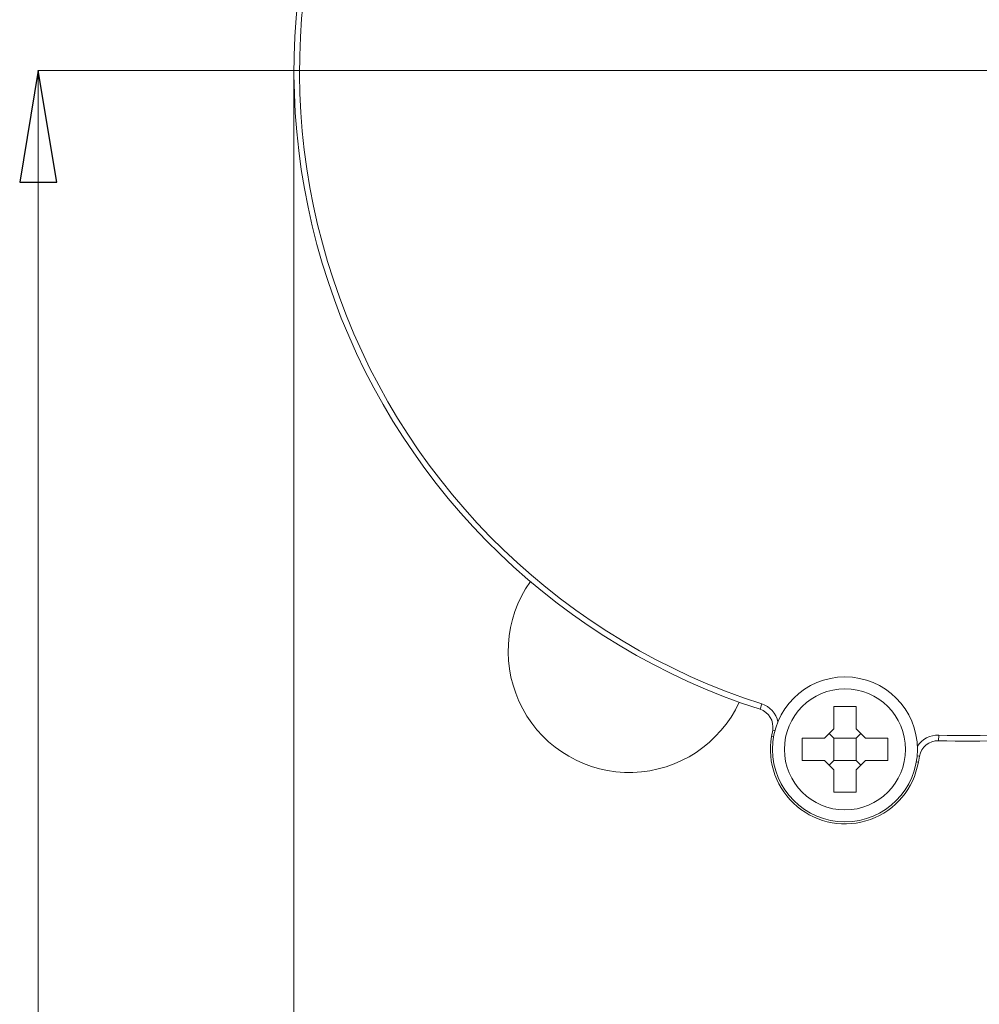
# Model space of a CAD drawing. Units: centimetres. Extents: x -20.5 to 20.5, y -14.3 to 16.6.
# Drawn here: x -2.1 to 0.5, y 5.8 to 8.4 of the extents above; entities that cross this region are included whole.
import ezdxf

# ---------------------------------------------------------------- set-up
doc = ezdxf.new("R2010")
doc.units = ezdxf.units.CM
doc.header["$MEASUREMENT"] = 0
doc.layers.add('Ebene 1', color=7, linetype='Continuous')

msp = doc.modelspace()

# ---------------------------------------------------------------- linework, layer by layer
at = {"layer": 'Ebene 1', "lineweight": 15}
for points, knots in [([(-1.0675, 9.23887), (-1.36441, 8.76801), (-1.42675, 8.18626), (-1.23636, 7.66317), (-1.23636, 7.66317), (-1.04597, 7.14008), (-0.62427, 6.73451), (-0.09416, 6.56465)], [0, 0, 0, 0, 0.3333333, 0.3333333, 0.3333333, 0.3333333, 1, 1, 1, 1]), ([(-0.71055, 6.90721), (-0.7815, 6.80656), (-0.78947, 6.67446), (-0.73114, 6.56601), (-0.73114, 6.56601), (-0.67281, 6.45757), (-0.55821, 6.3914), (-0.43512, 6.39511), (-0.43512, 6.39511), (-0.31204, 6.39882), (-0.20163, 6.47177), (-0.14994, 6.58353)], [0, 0, 0, 0, 0.25, 0.25, 0.25, 0.25, 0.5, 0.5, 0.5, 0.5, 1, 1, 1, 1]), ([(0.32833, 6.45691), (0.32833, 6.56433), (0.24125, 6.65141), (0.13383, 6.65141), (0.13383, 6.65141), (0.02641, 6.65141), (-0.06066, 6.56433), (-0.06066, 6.45691), (-0.06066, 6.45691), (-0.06066, 6.34949), (0.02641, 6.26241), (0.13383, 6.26241), (0.13383, 6.26241), (0.24124, 6.26241), (0.32833, 6.34949), (0.32833, 6.45691)], [0, 0, 0, 0, 0.2, 0.2, 0.2, 0.2, 0.4, 0.4, 0.4, 0.4, 0.6, 0.6, 0.6, 0.6, 1, 1, 1, 1]), ([(0.16383, 6.57191), (0.16134, 6.57191), (0.15885, 6.57191), (0.15636, 6.57191), (0.15636, 6.57191), (0.13887, 6.57191), (0.12135, 6.57191), (0.10383, 6.57191)], [0, 0, 0, 0, 0.3333333, 0.3333333, 0.3333333, 0.3333333, 1, 1, 1, 1]), ([(0.10383, 6.57191), (0.10383, 6.55779), (0.10383, 6.54367), (0.10383, 6.52952), (0.10383, 6.52952), (0.10383, 6.52365), (0.10383, 6.51778), (0.10383, 6.51191)], [0, 0, 0, 0, 0.3333333, 0.3333333, 0.3333333, 0.3333333, 1, 1, 1, 1]), ([(0.16383, 6.51191), (0.16383, 6.51778), (0.16383, 6.52365), (0.16383, 6.52952), (0.16383, 6.52952), (0.16383, 6.54367), (0.16383, 6.55779), (0.16383, 6.57191)], [0, 0, 0, 0, 0.3333333, 0.3333333, 0.3333333, 0.3333333, 1, 1, 1, 1]), ([(-0.06313, 6.49164), (-0.07553, 6.42127), (-0.04946, 6.34963), (0.00527, 6.3037), (0.00527, 6.3037), (0.06, 6.25777), (0.13509, 6.24453), (0.20223, 6.26897), (0.20223, 6.26897), (0.26937, 6.29341), (0.31838, 6.35181), (0.33079, 6.42218)], [0, 0, 0, 0, 0.25, 0.25, 0.25, 0.25, 0.5, 0.5, 0.5, 0.5, 1, 1, 1, 1]), ([(0.01883, 6.48691), (0.01883, 6.48442), (0.01883, 6.48194), (0.01883, 6.47945), (0.01883, 6.47945), (0.01883, 6.46195), (0.01883, 6.44443), (0.01883, 6.42691)], [0, 0, 0, 0, 0.3333333, 0.3333333, 0.3333333, 0.3333333, 1, 1, 1, 1]), ([(0.07883, 6.48691), (0.07296, 6.48691), (0.06709, 6.48691), (0.06122, 6.48691), (0.06122, 6.48691), (0.04707, 6.48691), (0.03295, 6.48691), (0.01883, 6.48691)], [0, 0, 0, 0, 0.3333333, 0.3333333, 0.3333333, 0.3333333, 1, 1, 1, 1]), ([(0.24883, 6.48691), (0.2347, 6.48691), (0.22058, 6.48691), (0.20643, 6.48691), (0.20643, 6.48691), (0.20057, 6.48691), (0.1947, 6.48691), (0.18883, 6.48691)], [0, 0, 0, 0, 0.3333333, 0.3333333, 0.3333333, 0.3333333, 1, 1, 1, 1]), ([(0.24883, 6.42691), (0.24883, 6.44443), (0.24883, 6.46195), (0.24883, 6.47945), (0.24883, 6.47945), (0.24883, 6.48194), (0.24883, 6.48442), (0.24883, 6.48691)], [0, 0, 0, 0, 0.3333333, 0.3333333, 0.3333333, 0.3333333, 1, 1, 1, 1]), ([(0.01883, 6.42691), (0.03295, 6.42691), (0.04707, 6.42691), (0.06122, 6.42691), (0.06122, 6.42691), (0.06709, 6.42691), (0.07296, 6.42691), (0.07883, 6.42691)], [0, 0, 0, 0, 0.3333333, 0.3333333, 0.3333333, 0.3333333, 1, 1, 1, 1]), ([(0.18883, 6.42691), (0.1947, 6.42691), (0.20057, 6.42691), (0.20643, 6.42691), (0.20643, 6.42691), (0.22058, 6.42691), (0.2347, 6.42691), (0.24883, 6.42691)], [0, 0, 0, 0, 0.3333333, 0.3333333, 0.3333333, 0.3333333, 1, 1, 1, 1]), ([(0.10383, 6.40191), (0.10383, 6.39604), (0.10383, 6.39017), (0.10383, 6.3843), (0.10383, 6.3843), (0.10383, 6.37016), (0.10383, 6.35603), (0.10383, 6.34191)], [0, 0, 0, 0, 0.3333333, 0.3333333, 0.3333333, 0.3333333, 1, 1, 1, 1]), ([(0.16383, 6.34191), (0.16383, 6.35603), (0.16383, 6.37016), (0.16383, 6.3843), (0.16383, 6.3843), (0.16383, 6.39017), (0.16383, 6.39604), (0.16383, 6.40191)], [0, 0, 0, 0, 0.3333333, 0.3333333, 0.3333333, 0.3333333, 1, 1, 1, 1]), ([(0.10383, 6.34191), (0.12135, 6.34191), (0.13887, 6.34191), (0.15636, 6.34191), (0.15636, 6.34191), (0.15885, 6.34191), (0.16134, 6.34191), (0.16383, 6.34191)], [0, 0, 0, 0, 0.3333333, 0.3333333, 0.3333333, 0.3333333, 1, 1, 1, 1])]:
    msp.add_open_spline(points, degree=3, knots=knots, dxfattribs=at)
at = {"layer": 'Ebene 1', "color": 8, "lineweight": 9}
for points, knots in [([(-1.05481, 9.23087), (-1.34925, 8.76393), (-1.41107, 8.18703), (-1.22227, 7.6683), (-1.22227, 7.6683), (-1.03346, 7.14957), (-0.61528, 6.74738), (-0.08959, 6.57893)], [0, 0, 0, 0, 0.3333333, 0.3333333, 0.3333333, 0.3333333, 1, 1, 1, 1]), ([(0.29638, 6.45691), (0.29638, 6.54669), (0.2236, 6.61947), (0.13383, 6.61947), (0.13383, 6.61947), (0.04405, 6.61947), (-0.02872, 6.54669), (-0.02872, 6.45691), (-0.02872, 6.45691), (-0.02872, 6.36713), (0.04405, 6.29435), (0.13383, 6.29435), (0.13383, 6.29435), (0.2236, 6.29435), (0.29638, 6.36713), (0.29638, 6.45691)], [0, 0, 0, 0, 0.2, 0.2, 0.2, 0.2, 0.4, 0.4, 0.4, 0.4, 0.6, 0.6, 0.6, 0.6, 1, 1, 1, 1])]:
    msp.add_open_spline(points, degree=3, knots=knots, dxfattribs=at)
at = {"layer": 'Ebene 1'}
msp.add_open_spline([(-1.98103, 7.97881), (-1.98103, 7.97881), (-2.08103, 7.97881), (-2.08103, 7.97881), (-2.08103, 7.97881), (-2.08103, 7.97881), (-2.03103, 8.27881), (-2.03103, 8.27881), (-2.03103, 8.27881), (-2.03103, 8.27881), (-1.98103, 7.97881), (-1.98103, 7.97881)], degree=3, knots=[0, 0, 0, 0, 0.25, 0.25, 0.25, 0.25, 0.5, 0.5, 0.5, 0.5, 1, 1, 1, 1], dxfattribs=at)
at = {"layer": 'Ebene 1', "lineweight": 9}
msp.add_open_spline([(-1.98103, 7.97881), (-1.98103, 7.97881), (-2.08103, 7.97881), (-2.08103, 7.97881), (-2.08103, 7.97881), (-2.08103, 7.97881), (-2.03103, 8.27881), (-2.03103, 8.27881)], degree=3, knots=[0, 0, 0, 0, 0.3333333, 0.3333333, 0.3333333, 0.3333333, 1, 1, 1, 1], dxfattribs=at)
at = {"layer": 'Ebene 1'}
msp.add_open_spline([(-2.03103, 8.27881), (-2.03103, 8.27881), (-2.03103, 8.27881), (-2.03103, 8.27881)], degree=3, dxfattribs=at)
at = {"layer": 'Ebene 1', "lineweight": 9}
for points in [[(-2.03103, 8.27881), (-2.03103, 8.27881), (-2.03103, 8.27881), (-2.03103, 8.27881)], [(0.45508, 8.27881), (0.45508, 8.27881), (-2.03103, 8.27881), (-2.03103, 8.27881)], [(-2.03103, 8.27881), (-2.03103, 8.27881), (-2.03103, 1.40887), (-2.03103, 1.40887)], [(-1.60589, 8.27881), (-1.60589, 8.27881), (3.19491, 8.27881), (3.19491, 8.27881)], [(-1.34491, 8.27881), (-1.34491, 8.27881), (-1.34491, -0.73004), (-1.34491, -0.73004)], [(0.45508, 8.27881), (0.45508, 8.27881), (0.45508, 8.27881), (0.45508, 8.27881)]]:
    msp.add_open_spline(points, degree=3, dxfattribs=at)
at = {"layer": 'Ebene 1', "color": 8, "lineweight": 9}
for points in [[(0.38551, 6.49516), (0.62268, 6.48591), (0.85932, 6.52406), (1.08158, 6.60736)], [(-0.09416, 6.56465), (-0.09416, 6.56465), (-0.08959, 6.57893), (-0.08959, 6.57893)], [(-0.04596, 6.5311), (-0.05096, 6.55367), (-0.06757, 6.57188), (-0.08959, 6.57893)], [(-0.06018, 6.50835), (-0.06018, 6.50835), (-0.05403, 6.50727), (-0.05403, 6.50727)], [(-0.06313, 6.49164), (-0.06313, 6.49164), (-0.05771, 6.49069), (-0.05771, 6.49069)], [(0.38551, 6.49516), (0.36241, 6.49606), (0.34057, 6.48463), (0.32815, 6.46513)], [(0.38492, 6.48017), (0.38492, 6.48017), (0.38551, 6.49516), (0.38551, 6.49516)], [(0.38551, 6.49516), (0.38551, 6.49516), (0.38551, 6.49516), (0.38551, 6.49516)], [(0.33079, 6.42218), (0.33079, 6.42218), (0.32537, 6.42314), (0.32537, 6.42314)], [(0.33373, 6.43889), (0.33373, 6.43889), (0.32759, 6.43998), (0.32759, 6.43998)]]:
    msp.add_open_spline(points, degree=3, dxfattribs=at)
at = {"layer": 'Ebene 1', "lineweight": 15}
for points in [[(0.38492, 6.48017), (0.62102, 6.47096), (0.85661, 6.50833), (1.07827, 6.59013)], [(-0.06018, 6.50835), (-0.05584, 6.53298), (-0.07035, 6.55702), (-0.09416, 6.56465)], [(-0.06313, 6.49164), (-0.06313, 6.49164), (-0.06018, 6.50835), (-0.06018, 6.50835)], [(0.07883, 6.48691), (0.07883, 6.48691), (0.10383, 6.51191), (0.10383, 6.51191)], [(0.10383, 6.51191), (0.10383, 6.51191), (0.10383, 6.51191), (0.10383, 6.51191)], [(0.16383, 6.51191), (0.16383, 6.51191), (0.18883, 6.48691), (0.18883, 6.48691)], [(0.09133, 6.49941), (0.09133, 6.49941), (0.10383, 6.48691), (0.10383, 6.48691)], [(0.10383, 6.48691), (0.10383, 6.48691), (0.10383, 6.48691), (0.10383, 6.48691)], [(0.10383, 6.48691), (0.10383, 6.48691), (0.10383, 6.42691), (0.10383, 6.42691)], [(0.16383, 6.48691), (0.16383, 6.48691), (0.10383, 6.48691), (0.10383, 6.48691)], [(0.16383, 6.48691), (0.16383, 6.48691), (0.17633, 6.49941), (0.17633, 6.49941)], [(0.16383, 6.48691), (0.16383, 6.48691), (0.16383, 6.48691), (0.16383, 6.48691)], [(0.16383, 6.48691), (0.16383, 6.48691), (0.16383, 6.48691), (0.16383, 6.48691)], [(0.16383, 6.42691), (0.16383, 6.42691), (0.16383, 6.48691), (0.16383, 6.48691)], [(0.17633, 6.49941), (0.17633, 6.49941), (0.17633, 6.49941), (0.17633, 6.49941)], [(0.38492, 6.48017), (0.35994, 6.48115), (0.33808, 6.46352), (0.33373, 6.43889)], [(0.10383, 6.40191), (0.10383, 6.40191), (0.07883, 6.42691), (0.07883, 6.42691)], [(0.09133, 6.41441), (0.09133, 6.41441), (0.10383, 6.42691), (0.10383, 6.42691)], [(0.10383, 6.42691), (0.10383, 6.42691), (0.10383, 6.42691), (0.10383, 6.42691)], [(0.10383, 6.42691), (0.10383, 6.42691), (0.16383, 6.42691), (0.16383, 6.42691)], [(0.18883, 6.42691), (0.18883, 6.42691), (0.16383, 6.40191), (0.16383, 6.40191)], [(0.16383, 6.42691), (0.16383, 6.42691), (0.16383, 6.42691), (0.16383, 6.42691)], [(0.16383, 6.42691), (0.16383, 6.42691), (0.17633, 6.41441), (0.17633, 6.41441)], [(0.18883, 6.42691), (0.18883, 6.42691), (0.18883, 6.42691), (0.18883, 6.42691)], [(0.33373, 6.43889), (0.33373, 6.43889), (0.33079, 6.42218), (0.33079, 6.42218)], [(0.33373, 6.43889), (0.33373, 6.43889), (0.33373, 6.43889), (0.33373, 6.43889)]]:
    msp.add_open_spline(points, degree=3, dxfattribs=at)

doc.saveas('drawing.dxf')
